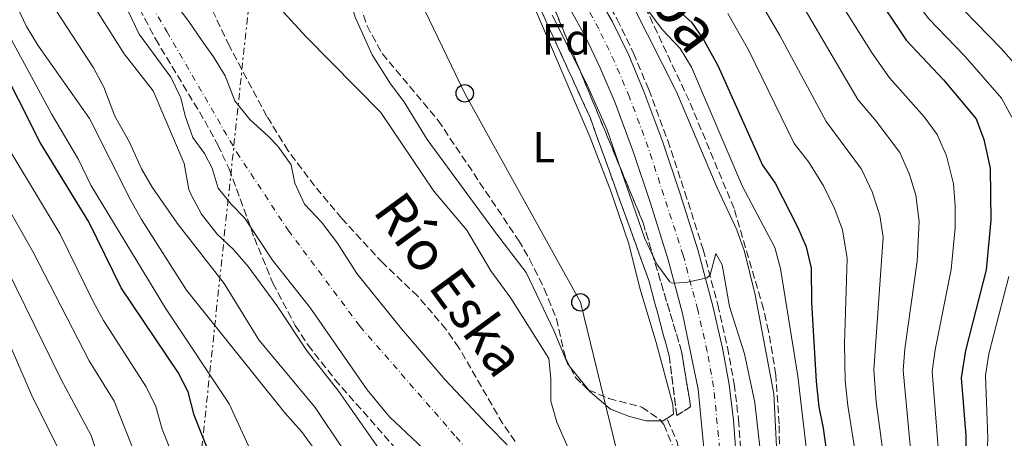
# Model space of a CAD drawing. Units: metres. Extents: x 665328 to 668794, y 4735040 to 4737436.
# Drawn here: x 666404 to 666629, y 4736885 to 4736980 of the extents above; entities that cross this region are included whole.
import ezdxf
from ezdxf.enums import TextEntityAlignment as Align

# ---------------------------------------------------------------- set-up
doc = ezdxf.new("R2010")
doc.units = ezdxf.units.M
doc.header["$MEASUREMENT"] = 0
for name, pattern in [('DGN Style 3', [2.435890702152634, 1.739921930109024, -0.6959687720436097]), ('DGN Style 4', [2.7856150101045474, 1.391937544087219, -0.6959687720436097, 0.001739921930109024, -0.6959687720436097]), ('DGN Style 7', [3.4798438602180486, 1.565929737098122, -0.6959687720436097, 0.5219765790327072, -0.6959687720436097])]:
    doc.linetypes.add(name, pattern=pattern)
for name, color, linetype, lineweight in [('Barranco lineal', 142, 'DGN Style 3', 13), ('Carretera', 9, 'Continuous', 0), ('Cauce permanente', 151, 'Continuous', 13), ('Cauce permanente (área)', 142, 'Continuous', 13), ('Curva de nivel directora', 30, 'Continuous', 30), ('Curva de nivel intermedia', 30, 'Continuous', 0), ('Eje cauce permanente (área)', 70, 'DGN Style 4', 0), ('Eje de carretera', 7, 'DGN Style 4', 0), ('Etiqueta de uso rústico', 92, 'Continuous', 0), ('Etiqueta de zona arbolada', 92, 'Continuous', 0), ('Línea de cambio de uso (parcela vista)', 92, 'Continuous', 0), ('Línea eléctrica', 6, 'DGN Style 7', 0), ('Línea telefónica', 7, 'Continuous', 0), ('Poste telefónico', 7, 'Continuous', 0), ('Senda', 7, 'DGN Style 3', 0), ('Texto de Carretera Interés Comunidad Foral', 1, 'Continuous', 0), ('Texto de Cauce (área) pequeño', 142, 'Continuous', 0), ('Zona arbolada', 92, 'DGN Style 3', 0)]:
    doc.layers.add(name, color=color, linetype=linetype, lineweight=lineweight)
doc.styles.add('Style-Arial', font='arial.ttf')

# ---------------------------------------------------------------- blocks, each defined once
blk = doc.blocks.new('5PTT')
at = {"layer": 'Poste telefónico', "color": 7, "linetype": 'Continuous', "lineweight": 30}
blk.add_circle((2.382683753967285e-05, 4.306399822235108e-05), 0.1995000005932858, dxfattribs=at)

msp = doc.modelspace()

# ---------------------------------------------------------------- linework, layer by layer
at = {"layer": 'Barranco lineal', "color": 142, "linetype": 'DGN Style 3', "lineweight": 13}
msp.add_polyline3d([(666441.3600000005, 4737128.59, 668.9199999999983), (666442.4000000004, 4737125.640000001, 668.779999999999), (666445.4199999999, 4737118.180000001, 668.4199999999983), (666448.5599999997, 4737111.390000001, 668.029999999999), (666452.4500000002, 4737104.279999999, 667.6300000000047), (666466.6399999997, 4737083.980000001, 666.6999999999971), (666502.1900000004, 4737037.220000001, 664.4400000000023), (666522.6600000003, 4737009.460000001, 662.9100000000036), (666532.8899999997, 4736993.51, 662.1399999999994), (666540.4900000002, 4736980.380000001, 661.6100000000006), (666544.1900000004, 4736972.66, 661.3999999999943), (666547.6900000004, 4736964.350000001, 661.070000000007), (666552.04, 4736952.66, 660.6300000000047), (666555.9699999997, 4736940.859999999, 660.3000000000029), (666560.1200000001, 4736927.720000001, 660), (666563.4900000002, 4736915.09, 659.6100000000006), (666565.7000000002, 4736905.369999999, 659.5200000000041), (666567.2300000006, 4736896.99, 659.5200000000041), (666568.2199999997, 4736888.810000001, 659.5200000000041), (666568.9100000003, 4736879.449999999, 659.5599999999977)], dxfattribs=at)
at = {"layer": 'Carretera', "color": 9, "linetype": 'Continuous', "lineweight": 0}
for points in [[(666427.2600000016, 4737170.760000001, 670.5500000000029), (666437.6799999998, 4737135.449999999, 669.4400000000023), (666441.3000000007, 4737125.21, 668.9400000000023), (666444.3400000007, 4737117.7, 668.5800000000017), (666447.499999999, 4737110.849999999, 668.1900000000023), (666451.4400000018, 4737103.649999999, 667.779999999999), (666465.6799999999, 4737083.28, 666.8399999999965), (666501.2399999994, 4737036.5, 664.5800000000017), (666521.6900000013, 4737008.779999999, 663.0599999999977), (666531.8799999993, 4736992.890000001, 662.2899999999936), (666539.4400000009, 4736979.82, 661.7599999999948), (666543.1099999989, 4736972.17, 661.5599999999977), (666546.589999999, 4736963.91, 661.2299999999959), (666550.9299999997, 4736952.260000001, 660.7899999999936), (666554.8500000024, 4736940.49, 660.4600000000064), (666558.980000001, 4736927.390000001, 660.1699999999983), (666562.3400000003, 4736914.800000002, 659.779999999999), (666564.5399999998, 4736905.130000002, 659.6900000000023), (666566.0599999997, 4736896.810000001, 659.6900000000023), (666567.0399999986, 4736888.699999999, 659.6900000000023), (666567.7299999995, 4736879.4, 659.7299999999959)], [(666560.6200000015, 4736879.069999999, 659.7299999999959), (666559.0199999989, 4736895.739999999, 659.6900000000023), (666555.4299999991, 4736913.09, 659.779999999999), (666552.1499999979, 4736925.4, 660.1699999999983), (666548.0799999976, 4736938.3, 660.4600000000064), (666544.2199999997, 4736949.890000002, 660.7899999999936), (666539.9799999995, 4736961.290000001, 661.2299999999959), (666536.6200000001, 4736969.25, 661.5599999999977), (666533.1200000021, 4736976.550000001, 661.7599999999948), (666530.0199999996, 4736982.149999999, 662.0899999999965), (666521.0399999986, 4736996.710000002, 662.6000000000058), (666510.3299999977, 4737012.49, 663.4900000000052), (666459.9299999988, 4737079.08, 666.8399999999965), (666445.38, 4737099.91, 667.779999999999), (666441.1399999999, 4737107.65, 668.1900000000023), (666437.8099999995, 4737114.87, 668.5800000000017), (666434.649999999, 4737122.689999999, 668.9400000000023), (666430.9200000028, 4737133.23, 669.4400000000023), (666420.3500000006, 4737169.050000001, 670.5500000000029)]]:
    msp.add_polyline3d(points, dxfattribs=at)
at = {"layer": 'Cauce permanente', "color": 151, "linetype": 'Continuous', "lineweight": 13}
for points in [[(666498.7999999998, 4736879.67, 652.4799999999959), (666488.3799999999, 4736889.449999999, 652.6699999999983), (666483.2699999996, 4736895.59, 652.7400000000052), (666470.3499999996, 4736914.32, 653.1600000000036), (666461.6399999997, 4736925.289999999, 653.1600000000036), (666455.2199999997, 4736935, 653.1600000000036), (666452.2100000001, 4736938.08, 653.1600000000036), (666449.2100000001, 4736941.789999999, 653.1900000000023), (666447.8399999999, 4736946.32, 653.2299999999959), (666446.1399999997, 4736949.689999999, 653.2700000000041), (666443.4100000003, 4736953.359999999, 653.3399999999965), (666441.6900000004, 4736958.300000001, 653.3800000000047), (666440.6900000004, 4736962.4, 653.3800000000047), (666438.4000000004, 4736967.180000001, 653.4199999999983), (666431.1500000004, 4736977, 653.4199999999983), (666428.6100000005, 4736982.26, 653.4199999999983), (666424.1500000004, 4736992.980000001, 653.4199999999983), (666419.1299999999, 4737002.970000001, 653.4600000000064), (666413.2599999999, 4737017.210000001, 653.4900000000052), (666407.9199999999, 4737037.949999999, 653.6100000000006), (666403.0599999997, 4737049.359999999, 653.679999999993)], [(666439.2699999996, 4736984.27, 653.3099999999977), (666442.5199999996, 4736979.869999999, 653.3099999999977), (666445.5300000003, 4736975.529999999, 653.3099999999977), (666448.1600000003, 4736971.810000001, 653.2299999999959), (666450.8099999997, 4736967.49, 653.2299999999959), (666453.0700000003, 4736961.699999999, 653.2299999999959), (666456.4400000004, 4736957.49, 653.2299999999959), (666460.7699999996, 4736953.609999999, 653.1199999999953), (666462.8799999999, 4736951.4, 653.1199999999953), (666465.9100000003, 4736947.08, 653.1199999999953), (666466.75, 4736942.930000001, 653.1199999999953), (666468.9900000002, 4736938.100000001, 653.0800000000017), (666472.8399999999, 4736933.970000001, 653.0399999999936), (666476.4800000006, 4736929.180000001, 653.0399999999936), (666480.9299999997, 4736922.220000001, 653), (666491.1299999999, 4736909.560000001, 652.820000000007), (666501.1299999999, 4736897.939999999, 652.6300000000047), (666510.9800000006, 4736887.439999999, 652.3300000000017), (666515.3399999999, 4736883.060000001, 652.2899999999936)]]:
    msp.add_polyline3d(points, dxfattribs=at)
at = {"layer": 'Cauce permanente (área)', "color": 142, "linetype": 'Continuous', "lineweight": 13}
for points in [[(666498.7999999998, 4736879.67, 652.4799999999959), (666488.3799999999, 4736889.449999999, 652.6699999999983), (666483.2699999996, 4736895.59, 652.7400000000052), (666470.3499999996, 4736914.32, 653.1600000000036), (666461.6399999997, 4736925.289999999, 653.1600000000036), (666455.2199999997, 4736935, 653.1600000000036), (666452.2100000001, 4736938.08, 653.1600000000036), (666449.2100000001, 4736941.789999999, 653.1900000000023), (666447.8399999999, 4736946.32, 653.2299999999959), (666446.1399999997, 4736949.689999999, 653.2700000000041), (666443.4100000003, 4736953.359999999, 653.3399999999965), (666441.6900000004, 4736958.300000001, 653.3800000000047), (666440.6900000004, 4736962.4, 653.3800000000047), (666438.4000000004, 4736967.180000001, 653.4199999999983), (666431.1500000004, 4736977, 653.4199999999983), (666428.6100000005, 4736982.26, 653.4199999999983), (666424.1500000004, 4736992.980000001, 653.4199999999983), (666419.1299999999, 4737002.970000001, 653.4600000000064), (666413.2599999999, 4737017.210000001, 653.4900000000052), (666407.9199999999, 4737037.949999999, 653.6100000000006), (666403.0599999997, 4737049.359999999, 653.679999999993)], [(666439.2699999996, 4736984.27, 653.3099999999977), (666442.5199999996, 4736979.869999999, 653.3099999999977), (666445.5300000003, 4736975.529999999, 653.3099999999977), (666448.1600000003, 4736971.810000001, 653.2299999999959), (666450.8099999997, 4736967.49, 653.2299999999959), (666453.0700000003, 4736961.699999999, 653.2299999999959), (666456.4400000004, 4736957.49, 653.2299999999959), (666460.7699999996, 4736953.609999999, 653.1199999999953), (666462.8799999999, 4736951.4, 653.1199999999953), (666465.9100000003, 4736947.08, 653.1199999999953), (666466.75, 4736942.930000001, 653.1199999999953), (666468.9900000002, 4736938.100000001, 653.0800000000017), (666472.8399999999, 4736933.970000001, 653.0399999999936), (666476.4800000006, 4736929.180000001, 653.0399999999936), (666480.9299999997, 4736922.220000001, 653), (666491.1299999999, 4736909.560000001, 652.820000000007), (666501.1299999999, 4736897.939999999, 652.6300000000047), (666510.9800000006, 4736887.439999999, 652.3300000000017), (666515.3399999999, 4736883.060000001, 652.2899999999936)]]:
    msp.add_polyline3d(points, dxfattribs=at)
at = {"layer": 'Curva de nivel directora', "color": 30, "linetype": 'Continuous', "lineweight": 30, "flags": 128}
for points, elevation in [([(666447.5299999998, 4736880.230000001), (666443.739999999, 4736889.83), (666442.3899999988, 4736895.15), (666440.0799999998, 4736899.590000002), (666427.0299999987, 4736918.99), (666419.6700000005, 4736934.050000002), (666408.5100000004, 4736952.220000001), (666398.4400000008, 4736972.060000001), (666390.0399999986, 4736992.4), (666382.2200000001, 4737008.59), (666372.4000000008, 4737033.939999999), (666364.5800000001, 4737047.42), (666360.199999999, 4737056.78), (666352.4099999995, 4737078.470000001), (666343.6299999997, 4737099.400000001), (666337.6199999992, 4737114.79), (666326.3099999992, 4737141.61), (666322.5499999997, 4737152.170000002), (666314.6399999993, 4737179.630000001)], 675.0000000000001), ([(666550.1, 4736986.390000001), (666557.4699999995, 4736979.7), (666560.3199999993, 4736975.59), (666563.4799999997, 4736969.810000002), (666573.7199999992, 4736947.010000001), (666576.6399999983, 4736942.940000001), (666581.7100000001, 4736932.92), (666583.7100000004, 4736928.310000001), (666584.8700000005, 4736923.440000001), (666584.9399999997, 4736915.62), (666586.0100000005, 4736897.500000002), (666586.5899999995, 4736891.730000001), (666587.5500000005, 4736886.820000002), (666589.7000000007, 4736871.480000002)], 675.0000000000001), ([(666599.0399999993, 4736986.980000001), (666606.5699999996, 4736975.65), (666615.0900000001, 4736966.570000002), (666622.5800000002, 4736957.600000001), (666624.3499999982, 4736952.920000001), (666625.7699999998, 4736946.32), (666625.9599999998, 4736934.4), (666624.8499999989, 4736923.050000002), (666620.0999999992, 4736904.600000001), (666619.1600000004, 4736898.36), (666620.24, 4736885.15), (666620.3000000003, 4736873.890000002)], 700.0000000000001)]:
    msp.add_lwpolyline(points, dxfattribs=dict(at, elevation=elevation))
at = {"layer": 'Curva de nivel intermedia', "color": 30, "linetype": 'Continuous', "lineweight": 0, "flags": 128}
for points, elevation in [([(666442.1000000006, 4736872.45), (666436.4500000001, 4736886.63), (666435.0000000016, 4736891.810000001), (666432.780000002, 4736896.289999999), (666423.0400000011, 4736911.489999999), (666420.6100000016, 4736915.850000001), (666413.060000001, 4736931.220000001), (666402.0199999993, 4736949.619999999), (666391.6799999992, 4736969.189999999), (666382.3200000006, 4736988.9), (666373.7400000021, 4737005.11), (666363.0600000002, 4737029.179999999), (666355.4200000003, 4737042.909999999), (666350.7400000021, 4737053.37), (666344.4100000019, 4737069.81), (666329.7699999993, 4737105.859999998), (666315.8200000017, 4737138.749999999), (666312.3100000003, 4737149.17), (666300.170000001, 4737192.869999999)], 680), ([(666421.880000001, 4736880.219999999), (666420.2200000003, 4736885.140000002), (666413.2900000013, 4736898.009999999), (666400.9700000009, 4736923.170000001), (666389.0300000006, 4736944.409999999), (666381.600000001, 4736958.459999999), (666373.370000001, 4736970.76), (666361.14, 4736991.470000001), (666348.0900000011, 4737012.34), (666344.3899999995, 4737019.649999999), (666339.2100000007, 4737028.81), (666327.3600000021, 4737056.81), (666320.4199999995, 4737072.009999999), (666316.8900000001, 4737082.15), (666312.8400000001, 4737091.970000002), (666302.280000001, 4737115.17), (666295.7200000007, 4737130.779999998), (666291.2400000015, 4737145.42), (666289.260000001, 4737155.23), (666283.2199999995, 4737177.710000001)], 690.0000000000001), ([(666275.0800000011, 4737168.32), (666279.4100000006, 4737151.900000001), (666281.1100000016, 4737142.039999999), (666285.6700000013, 4737126.8), (666292.3300000001, 4737110.970000001), (666303.3600000006, 4737087.470000001), (666307.3300000003, 4737077.930000001), (666310.4100000004, 4737068.42), (666312.7100000003, 4737062.890000001), (666322.3600000018, 4737043.119999999), (666326.2100000009, 4737034.13), (666329.91, 4737024.04), (666332.1600000008, 4737019.58), (666338.7900000005, 4737008.239999999), (666353.3900000006, 4736987.26), (666365.900000001, 4736968.17), (666375.2300000006, 4736955.42), (666392.6600000006, 4736923.600000001), (666401.3300000008, 4736906.429999999), (666406.8499999995, 4736893.789999999), (666412.8300000008, 4736881.8)], 695), ([(666508.6399999997, 4737167.859999998), (666520.01, 4737147.449999998), (666522.12, 4737142.92), (666522.5500000014, 4737141.65), (666525.1900000012, 4737125.26), (666526.4500000018, 4737114.459999999), (666527.9400000004, 4737106.48), (666529.1000000006, 4737098.02), (666530.4700000007, 4737093.179999999), (666548.9600000001, 4737067.82), (666556.0099999999, 4737056.51), (666559.2799999999, 4737051.880000001), (666566.5800000001, 4737042.390000001), (666579.3800000009, 4737024.730000001), (666592.1700000007, 4737009.010000001), (666597.5599999997, 4737001.359999999), (666602.7400000007, 4736992.800000001), (666611.7000000017, 4736980.579999999), (666619.9800000007, 4736971.949999999), (666628.3300000014, 4736962.36), (666630.7600000009, 4736958.02)], 705), ([(666423.0999999993, 4736964.899999999), (666420.7400000012, 4736969.3), (666412.1, 4736982.49), (666406.0400000003, 4736993.390000001), (666394.4800000022, 4737020.05), (666388.8800000009, 4737036.099999999), (666385.28, 4737049.500000001), (666383.4500000017, 4737054.99), (666375.1100000022, 4737076.779999998), (666372.8200000012, 4737084.09), (666367.1300000005, 4737097.73), (666365.7800000003, 4737102.550000001), (666362.9999999999, 4737118.149999999), (666358.4000000019, 4737135.269999999), (666351.6200000005, 4737152.06), (666346.0200000012, 4737167.16)], 660.0000000000001), ([(666456.5300000008, 4736882.000000001), (666451.7300000018, 4736892.430000001), (666437.2200000011, 4736914.310000001), (666420.1199999999, 4736942.440000001), (666417.2800000011, 4736948.300000001), (666411.1499999999, 4736958.770000001), (666397.3400000011, 4736984.180000001), (666389.9600000004, 4736999.23), (666385.6399999999, 4737009.46), (666375.49, 4737038.73), (666369.2000000001, 4737048.91), (666364.9700000011, 4737058.640000001), (666360.9400000012, 4737070.289999999), (666358.0800000001, 4737081.449999998), (666337.730000001, 4737132.71), (666327.370000001, 4737161.92)], 670.0000000000001), ([(666474.6800000005, 4736877.309999999), (666468.3100000003, 4736886.070000002), (666464.5000000015, 4736890.34), (666441.9700000009, 4736918.439999999), (666431.7200000003, 4736934.579999999), (666429.2500000005, 4736938.92), (666419.8400000003, 4736957.670000001), (666408.0099999995, 4736974.470000001), (666405.4200000013, 4736978.75), (666399.7000000014, 4736990.900000001), (666390.4200000009, 4737011.960000001), (666381.9100000015, 4737035.499999999), (666377.5799999998, 4737050.429999998), (666373.7000000017, 4737059.65), (666366.300000001, 4737079.32), (666360.140000001, 4737093.519999998), (666354.4900000005, 4737112.05), (666346.77, 4737131.369999998), (666335.9200000005, 4737160.16)], 665), ([(666434.8000000004, 4736869.32), (666425.4700000008, 4736893.020000001), (666419.7300000008, 4736902.24), (666406.9400000012, 4736927.149999999), (666395.5300000005, 4736947.009999999), (666387.6300000015, 4736962.119999998), (666380.8299999997, 4736973.350000001), (666377.3099999994, 4736980.470000001), (666365.2599999994, 4737001.63), (666357.4000000006, 4737016.429999999), (666353.7300000006, 4737024.410000001), (666348.3600000016, 4737033.859999998), (666330.0900000011, 4737076.529999998), (666322.3100000005, 4737096.470000001), (666305.7700000001, 4737134.76), (666302.0700000009, 4737146.179999999), (666299.1000000003, 4737158.56)], 685.0000000000002), ([(666634.0800000002, 4736967.119999998), (666628.2900000011, 4736973.679999999), (666616.8400000003, 4736985.51), (666612.5199999998, 4736991.180000001), (666607.9500000009, 4736996.410000001), (666600.0400000006, 4737008.060000001), (666584.8600000016, 4737028.26), (666563.0400000017, 4737058.939999999), (666555.8500000011, 4737071.430000001), (666540.0799999996, 4737094.779999998), (666539.4400000004, 4737096.010000001), (666538.1700000009, 4737100.859999998), (666535.4200000016, 4737118.659999999), (666535.0599999995, 4737125.42), (666532.7500000005, 4737145.42), (666532.2000000007, 4737147.869999999), (666529.8400000003, 4737152.350000001), (666525.8000000013, 4737157.8)], 710.0000000000001), ([(666441.4600000012, 4736947.369999998), (666434.3400000001, 4736963.989999999), (666427.7599999995, 4736972.480000001), (666421.8099999997, 4736981.849999999), (666415.740000001, 4736990.439999999), (666412.9100000013, 4736995.91), (666408.5500000005, 4737007.15), (666405.79, 4737017.679999999), (666403.9300000004, 4737022.949999999), (666402.5500000013, 4737028.230000001), (666400.5199999994, 4737043.189999999), (666399.3400000016, 4737049.680000001), (666397.9400000002, 4737054.480000001), (666396.0400000003, 4737059.21), (666388.6500000006, 4737074.269999999), (666387.7800000012, 4737079.189999999), (666387.3499999997, 4737084.510000001), (666387.4800000016, 4737096.24), (666386.4800000002, 4737108.3), (666386.0199999998, 4737118.319999999), (666386.2900000003, 4737123.57), (666389.7100000001, 4737138.949999998), (666389.4500000009, 4737150.49), (666389.0900000011, 4737156.019999999)], 655), ([(666571.1900000012, 4736987.789999999), (666577.7000000001, 4736976.679999999), (666588.2300000022, 4736957.009999999), (666596.3700000005, 4736946.13), (666598.7700000011, 4736940.92), (666600.5300000003, 4736935.509999999), (666601.3100000003, 4736930.539999997), (666599.1900000012, 4736900.220000001), (666599.7200000011, 4736892.859999999), (666601.6900000002, 4736878.199999998)], 685.0000000000001), ([(666579.3400000007, 4736989.679999998), (666595.480000001, 4736962.009999999), (666599.7099999998, 4736957.119999998), (666605.1100000001, 4736949.949999998), (666607.2900000016, 4736944.92), (666608.74, 4736940.140000001), (666609.5600000003, 4736934.13), (666609.0599999997, 4736925.039999999), (666606.2700000001, 4736905.019999999), (666605.860000001, 4736900.019999999), (666607.8500000003, 4736878.849999999)], 690), ([(666460.8700000015, 4736985.680000001), (666469.3699999999, 4736976.399999999), (666486.4199999997, 4736959.060000001), (666498.5099999999, 4736941.09), (666506.0700000013, 4736932.140000001), (666511.5499999998, 4736922.859999999), (666516.1699999999, 4736916.579999999), (666524.8600000005, 4736902.819999999), (666525.3400000009, 4736898.140000001), (666525.3400000009, 4736893.020000001), (666526.6900000009, 4736888.21), (666529.0800000003, 4736882.649999999)], 655), ([(666544.1600000011, 4736983.410000001), (666554.0400000006, 4736963.8), (666563.3400000012, 4736941.850000001), (666567.8699999996, 4736932.23), (666569.5999999997, 4736927.259999999), (666572.0100000014, 4736917.34), (666576.2899999997, 4736894.689999999), (666577.7800000005, 4736866.06)], 665), ([(666545.7700000005, 4736984.929999999), (666550.7900000006, 4736978.09), (666554.9000000012, 4736973.720000002), (666557.4699999995, 4736969.430000001), (666569.1300000005, 4736942.149999999), (666576.4999999999, 4736928.199999999), (666577.8499999997, 4736923.380000001), (666581.7900000004, 4736898.730000001), (666583.7500000007, 4736881.789999999)], 670.0000000000001), ([(666591.9300000013, 4736983.55), (666598.7700000011, 4736972.659999999), (666602.7400000007, 4736967.009999999), (666610.6399999999, 4736958.06), (666613.6600000019, 4736954.05), (666615.7500000017, 4736949.15), (666617.360000001, 4736942.720000001), (666617.8000000014, 4736937.719999999), (666617.7700000001, 4736932.719999999), (666616.8499999992, 4736923.13), (666613.1900000002, 4736904.810000001), (666612.5100000007, 4736899.830000001), (666614.110000001, 4736879.499999999)], 695), ([(666525.6100000015, 4736981.359999999), (666533.4800000014, 4736965.710000001), (666538.1300000006, 4736955.27), (666546.6900000013, 4736930.380000001), (666549.53, 4736924.369999998), (666552.5200000008, 4736920.300000001), (666553.0599999994, 4736920.029999998), (666556.1600000019, 4736920.2), (666561.0900000003, 4736921.239999999), (666561.7699999999, 4736921.939999999), (666563.0199999993, 4736926.81), (666564.5000000013, 4736924.189999999), (666566.1399999997, 4736914.689999998), (666569.6199999999, 4736903.850000001), (666571.9900000015, 4736892.740000002), (666573.8300000009, 4736875.779999998)], 660.0000000000001), ([(666565.780000002, 4736981.71), (666570.5899999999, 4736973.240000002), (666580.9700000001, 4736952.009999999), (666584.3300000018, 4736947.67), (666587.6300000009, 4736942.300000002), (666590.2400000016, 4736936.92), (666592.0200000008, 4736932.25), (666593.0900000016, 4736925.630000002), (666592.4500000001, 4736906.140000001), (666592.6399999999, 4736897.67), (666593.190000002, 4736892.060000001), (666595.480000001, 4736877.550000001)], 680), ([(666484.0300000003, 4736872.680000001), (666471.4100000004, 4736891.599999999), (666458.5300000014, 4736907.050000001), (666450.5700000018, 4736919.970000001), (666439.8699999999, 4736933.779999998), (666434.1299999999, 4736941.99), (666431.7100000014, 4736946.180000001), (666428.9700000011, 4736952.279999999), (666425.5600000002, 4736958.249999999), (666423.0999999993, 4736964.899999999)], 660.0000000000001), ([(666490.1500000001, 4736876.17), (666476.8399999997, 4736895.26), (666469.5700000009, 4736904.439999999), (666462.6100000006, 4736914.88), (666456.0800000017, 4736923.81), (666452.7100000009, 4736927.71), (666449.0000000005, 4736931.230000001), (666445.440000002, 4736935.84), (666443.0400000016, 4736940.23), (666442.5499999998, 4736941.49), (666441.4600000012, 4736947.369999998)], 655), ([(666630.0200000012, 4736921.519999999), (666625.4800000016, 4736903.82), (666624.6700000003, 4736898.880000001), (666625.1999999998, 4736884.600000001), (666624.5300000015, 4736867.56)], 705)]:
    msp.add_lwpolyline(points, dxfattribs=dict(at, elevation=elevation))
at = {"layer": 'Eje cauce permanente (área)', "color": 70, "linetype": 'DGN Style 4', "lineweight": 0}
msp.add_polyline3d([(666394.8200000003, 4737169.810000001, 654.8099999999977), (666402.6200000001, 4737141.09, 654.6100000000006), (666403.0999999996, 4737116.710000001, 654.4499999999971), (666404.6399999997, 4737093.539999999, 654.179999999993), (666405.7000000002, 4737073.67, 653.9100000000036), (666407.0099999999, 4737060.630000001, 653.779999999999), (666411.3499999996, 4737043.01, 653.5800000000017), (666416.1100000005, 4737024.970000001, 653.4900000000052), (666423.3200000003, 4737007.600000001, 653.4700000000012), (666428.1699999999, 4736993.41, 653.3999999999943), (666437.5, 4736977.600000001, 653.3600000000006), (666453.5, 4736949.9, 653.1900000000023), (666465.25, 4736932.130000001, 653.1199999999953), (666481.6600000003, 4736910.15, 652.9499999999971), (666503.6399999997, 4736884.84, 652.4400000000023), (666514.9199999999, 4736872.350000001, 652.2400000000052)], dxfattribs=at)
at = {"layer": 'Eje de carretera', "color": 7, "linetype": 'DGN Style 4', "lineweight": 0}
msp.add_polyline3d([(666564.1799999995, 4736879.24, 659.729999999996), (666562.5399999988, 4736896.279999999, 659.6900000000024), (666561.0599999991, 4736904.42, 659.7100000000065), (666558.890000001, 4736913.95, 659.7799999999991), (666555.5699999996, 4736926.4, 660.1699999999983), (666547.5799999987, 4736951.080000001, 660.7899999999937), (666543.2899999993, 4736962.600000001, 661.229999999996), (666539.8699999995, 4736970.710000001, 661.5599999999978), (666536.2799999999, 4736978.189999999, 661.7599999999949), (666533.1000000016, 4736983.930000001, 662.0399999999937), (666524.0399999978, 4736998.630000004, 662.6300000000048), (666518.7499999994, 4737006.779999999, 663.050000000003), (666513.2100000007, 4737014.58, 663.4900000000054), (666462.8099999973, 4737081.180000001, 666.8399999999965), (666448.4100000004, 4737101.779999999, 667.7799999999991), (666444.3200000002, 4737109.250000002, 668.1900000000023), (666441.0799999969, 4737116.290000002, 668.5800000000019), (666437.980000001, 4737123.95, 668.9400000000023), (666434.2999999997, 4737134.340000002, 669.4400000000024), (666423.8099999978, 4737169.91, 670.5500000000029)], dxfattribs=at)
at = {"layer": 'Línea de cambio de uso (parcela vista)', "color": 92, "linetype": 'Continuous', "lineweight": 0, "extrusion": (-0.07190015072408962, 0.08925471383792867, 0.9934102699205212), "elevation": 375518.7141834496, "flags": 128}
msp.add_lwpolyline([(-3490671.991507359, -3249098.690383879), (-3490671.991507359, -3249105.468001423)], dxfattribs=at)
at = {"layer": 'Línea de cambio de uso (parcela vista)', "color": 92, "linetype": 'Continuous', "lineweight": 0}
for points in [[(666461.2931000004, 4737065.4024, 661.3065999999963), (666471.1699999999, 4737052.130000001, 660.5800000000017), (666475.4299999997, 4737045.630000001, 660.1699999999983), (666482.6299999999, 4737036.380000001, 659.4900000000052), (666488.8600000005, 4737027.02, 659.3500000000058), (666498, 4737014.76, 659.0099999999948), (666513.8499999996, 4736995.460000001, 658.6999999999971), (666520.3899999997, 4736985.84, 658.6199999999953), (666534.2599999999, 4736953.380000001, 657.8000000000029), (666539.0300000003, 4736941.050000001, 657.6600000000036), (666543.1399999997, 4736929.060000001, 657.5899999999965), (666545.6500000004, 4736918.890000001, 657.5200000000041), (666549.3700000001, 4736906.42, 657.3500000000058), (666553.1799999997, 4736892.27, 657.320000000007), (666553.3700000001, 4736890.07, 657.320000000007), (666550.9800000006, 4736888.560000001, 657.3500000000058), (666550.4563999996, 4736888.560000001, 657.3500000000058)], [(666529.7346000001, 4736900.809800001, 655.8984999999957), (666529.0899999999, 4736901.609999999, 655.779999999999), (666525.9600000001, 4736909.180000001, 655.679999999993), (666519.6900000004, 4736922.460000001, 655.679999999993), (666512.8600000005, 4736931.289999999, 655.4900000000052), (666497.04, 4736952.880000001, 655.5599999999977), (666491.6799999997, 4736961.619999999, 655.6100000000006), (666488.6399999997, 4736965.630000001, 655.6100000000006), (666484.4699999997, 4736972.25, 655.5899999999965), (666480.5899999999, 4736980.9, 655.6600000000036), (666479.3899999997, 4736984.789999999, 655.8000000000029), (666478.7800000003, 4736988.789999999, 656.0200000000041), (666479.25, 4736993.279999999, 656.529999999999), (666479.3128000004, 4736993.4484, 656.5495999999986)], [(666550.4563999996, 4736888.560000001, 657.3500000000058), (666547.0999999996, 4736888.560000001, 657.3500000000058), (666543.29, 4736889.52, 657.320000000007), (666538.9500000002, 4736891.199999999, 657.2299999999959), (666534.3099999997, 4736895.130000001, 656.7400000000052), (666533.9583999999, 4736895.566500001, 656.6753000000026)]]:
    msp.add_polyline3d(points, dxfattribs=at)
at = {"layer": 'Línea eléctrica', "color": 6, "linetype": 'DGN Style 7', "lineweight": 0}
msp.add_polyline3d([(665704.8400000001, 4735047.5, 686.4600000000064), (665707.1099999987, 4735051.230000001, 686.8399999999965), (665769.4800000014, 4735174.270000001, 678.2899999999936), (665810.3000000003, 4735254.570000002, 662.029999999999), (665813.2100000004, 4735303.210000001, 659.7200000000012), (665818.100000001, 4735401.82, 659.0599999999977), (665822.7500000002, 4735498.369999999, 660.4600000000064), (665826.8899999999, 4735573.999999999, 660.6900000000023), (665879.1200000015, 4735651.83, 658.4199999999983), (665955.6999999988, 4735753.710000002, 665), (666023.5700000002, 4735862.909999999, 672.8600000000006), (666083.3000000007, 4735955.07, 677.9100000000036), (666135.6000000017, 4736042.119999999, 685), (666195.2299999997, 4736135.859999998, 690), (666245.1599999992, 4736216.37, 695), (666312.7100000009, 4736322.179999999, 710), (666397.8199999998, 4736432.480000001, 731.5599999999977), (666461.1600000004, 4737030.21, 658.4400000000023), (666455.8447121462, 4737069.62495805, 664.1327000000019), (666446.0900000008, 4737141.960000001, 674.5800000000017), (666447.4299999997, 4737220.59, 685.9400000000023), (666443.4110350872, 4737273.060551754, 686.6383999999962), (666437.1973503428, 4737354.184789944, 687.7180999999982), (666435.2300000001, 4737379.869999999, 688.0599999999977)], dxfattribs=at)
at = {"layer": 'Línea telefónica', "color": 7, "linetype": 'Continuous', "lineweight": 0}
msp.add_polyline3d([(666429.2100000007, 4737379.730000001, 686.2700000000041), (666437.1973503428, 4737354.184789944, 688.5865999999951), (666438.1400000004, 4737351.17, 688.8600000000006), (666443.440000002, 4737273.840000001, 688.3600000000006), (666443.4110350872, 4737273.060551754, 688.2632000000012), (666439.7699999998, 4737175.079999999, 676.0899999999965), (666437.0599999984, 4737105.619999999, 666.8300000000017), (666445.7899999992, 4737093.079999999, 666.3999999999943), (666455.8447121462, 4737069.62495805, 662.6852999999974), (666462.6800000003, 4737053.680000001, 660.1600000000036), (666484.1400000004, 4737008.09, 658.1000000000058), (666505.6200000005, 4736963.45, 656.6100000000006), (666532.0699999993, 4736915.640000002, 656.3699999999953), (666553.29, 4736828.78, 660.0599999999977), (666541.239999998, 4736778.189999999, 660.4499999999971), (666521.8999999993, 4736736.420000001, 661.0099999999948), (666500.8700000006, 4736692.890000001, 663.0099999999948), (666481.6700000026, 4736652.319999999, 665.6000000000058), (666466.2399999987, 4736618.020000001, 665.6100000000006), (666474.1900000015, 4736576.08, 665.6900000000023), (666479.0700000009, 4736544.65, 665.8099999999977), (666486.8799999984, 4736500.710000002, 660.6199999999953), (666519.1600000011, 4736462.439999999, 660.179999999993), (666536.3700000021, 4736442.04, 657.279999999999)], dxfattribs=at)
at = {"layer": 'Senda', "color": 7, "linetype": 'DGN Style 3', "lineweight": 0}
msp.add_polyline3d([(666552.02, 4736888.78, 661.6699999999984), (666554.1599999992, 4736883.720000002, 661.6699999999984), (666555.5199999983, 4736877.080000001, 661.6699999999984), (666560.44, 4736860.210000002, 660.2100000000064)], dxfattribs=at)
at = {"layer": 'Zona arbolada', "color": 92, "linetype": 'DGN Style 3', "lineweight": 0, "extrusion": (0.02435104020556737, -0.04738361067302831, 0.9985799018007993), "elevation": -207559.6001090247, "flags": 128}
msp.add_lwpolyline([(2757995.978641827, 3902930.796414079), (2757995.958656176, 3902928.138485498), (2757997.332876936, 3902924.199841407), (2757997.338748287, 3902924.192888128)], dxfattribs=at)
at = {"layer": 'Zona arbolada', "color": 92, "linetype": 'DGN Style 3', "lineweight": 0}
for points in [[(666577.6900000004, 4736875.970000001, 673.8800000000047), (666577.4900000002, 4736887.84, 673.9799999999959), (666576.7699999996, 4736899.07, 673.9799999999959), (666575.1100000005, 4736909.060000001, 674.1699999999983), (666573.9500000002, 4736914.100000001, 674.2700000000041), (666567.2000000002, 4736937.119999999, 674.3699999999953), (666556.9199999999, 4736961.779999999, 674.6499999999943), (666547.4400000004, 4736981.99, 674.75), (666543.5300000003, 4736989.439999999, 675.070000000007), (666535.2599999999, 4737003.800000001, 675.1100000000006), (666527.9900000002, 4737014.779999999, 675.3000000000029), (666513.2199999997, 4737034.939999999, 676), (666492.9299999997, 4737061.01, 676.429999999993), (666472.7999999998, 4737089.630000001, 677.529999999999), (666459.7400000002, 4737108.92, 677.7400000000052), (666449.2100000001, 4737127.65, 677.929999999993), (666443.04, 4737142.15, 678.0099999999948), (666440.6500000004, 4737150.619999999, 678.0800000000017), (666438.4500000002, 4737160.369999999, 678.4100000000036)], [(666577.6900000004, 4736875.970000001, 673.8800000000047), (666577.4900000002, 4736887.84, 673.9799999999959), (666576.7699999996, 4736899.07, 673.9799999999959), (666575.1100000005, 4736909.060000001, 674.1699999999983), (666573.9500000002, 4736914.100000001, 674.2700000000041), (666567.2000000002, 4736937.119999999, 674.3699999999953), (666556.9199999999, 4736961.779999999, 674.6499999999943), (666547.4400000004, 4736981.99, 674.75), (666543.5300000003, 4736989.439999999, 675.070000000007), (666535.2599999999, 4737003.800000001, 675.1100000000006), (666527.9900000002, 4737014.779999999, 675.3000000000029), (666513.2199999997, 4737034.939999999, 676), (666492.9299999997, 4737061.01, 676.429999999993), (666472.7999999998, 4737089.630000001, 677.529999999999), (666459.7400000002, 4737108.92, 677.7400000000052), (666449.2100000001, 4737127.65, 677.929999999993), (666443.04, 4737142.15, 678.0099999999948), (666440.6500000004, 4737150.619999999, 678.0800000000017), (666438.4500000002, 4737160.369999999, 678.4100000000036)], [(666461.2931000004, 4737065.4024, 665), (666474.8499999996, 4737049.25, 665), (666490.0899999999, 4737028.609999999, 665), (666508.1799999997, 4737003.84, 665), (666522.1399999997, 4736984.49, 665), (666534.2800000003, 4736957.91, 665), (666547.7000000002, 4736920.67, 665), (666552.3600000005, 4736903.369999999, 665), (666554.0899999999, 4736889.74, 670), (666557.2699999996, 4736891.76, 665), (666555.2000000002, 4736904.41, 665), (666546.4100000003, 4736933.83, 665), (666526.5099999999, 4736981.84, 665), (666509.2000000002, 4737007.4, 665), (666477.9299999997, 4737049.439999999, 665), (666456.4800000006, 4737074.730000001, 665), (666444.0899999999, 4737086.41, 665), (666443.8399999999, 4737082.02, 665), (666450.2999999998, 4737078.67, 665), (666455.1681000004, 4737072.785599999, 665)], [(666399.9000000004, 4737057.67, 667.429999999993), (666404.8499999996, 4737047.980000001, 667.429999999993), (666406.8399999999, 4737042.800000001, 667.429999999993), (666413.0800000001, 4737021.49, 667.429999999993), (666417.7300000006, 4737009.119999999, 667.429999999993), (666422.0599999997, 4736999.970000001, 667.429999999993), (666434.8899999997, 4736975.9, 667.429999999993), (666446.1500000004, 4736957.17, 667.429999999993), (666449.1299999999, 4736951.67, 667.429999999993), (666451.75, 4736946.17, 667.429999999993), (666457.5099999999, 4736930.34, 667.429999999993), (666461.7400000002, 4736920.01, 667.25), (666466.8499999996, 4736910.32, 667.1499999999943), (666469.79, 4736905.869999999, 666.9100000000036), (666475.9199999999, 4736897.980000001, 666.4100000000036), (666489.5999999996, 4736882.430000001, 665.4600000000064)], [(666399.9000000004, 4737057.67, 667.429999999993), (666404.8499999996, 4737047.980000001, 667.429999999993), (666406.8399999999, 4737042.800000001, 667.429999999993), (666413.0800000001, 4737021.49, 667.429999999993), (666417.7300000006, 4737009.119999999, 667.429999999993), (666422.0599999997, 4736999.970000001, 667.429999999993), (666434.8899999997, 4736975.9, 667.429999999993), (666446.1500000004, 4736957.17, 667.429999999993), (666449.1299999999, 4736951.67, 667.429999999993), (666451.75, 4736946.17, 667.429999999993), (666457.5099999999, 4736930.34, 667.429999999993), (666461.7400000002, 4736920.01, 667.25), (666466.8499999996, 4736910.32, 667.1499999999943), (666469.79, 4736905.869999999, 666.9100000000036), (666475.9199999999, 4736897.980000001, 666.4100000000036), (666489.5999999996, 4736882.430000001, 665.4600000000064)], [(666479.3128000004, 4736993.4484, 663.1812999999966), (666481.6399999997, 4736983.65, 663.1600000000036), (666483.2699999996, 4736978.930000001, 663.1600000000036), (666486.7400000002, 4736972.550000001, 663.1600000000036), (666499.5300000003, 4736957.25, 663.2100000000064), (666517.9199999999, 4736929.83, 663.2100000000064), (666520.4500000002, 4736925.529999999, 663.1000000000058), (666523.79, 4736918.74, 662.8399999999965), (666526.5800000001, 4736911.9, 662.5800000000017), (666528.6500000004, 4736902.960000001, 662.2400000000052), (666529.7346000001, 4736900.809800001, 662.1116000000038)], [(666517.1500000004, 4736883.800000001, 661.1399999999994), (666514.29, 4736887.880000001, 661.070000000007), (666504.2999999998, 4736905.24, 660.6100000000006), (666501.3799999999, 4736909.449999999, 660.5099999999948), (666494.8600000005, 4736917.039999999, 660.3600000000006), (666486.8600000005, 4736924.640000001, 660.029999999999), (666477.5, 4736934.82, 660.029999999999), (666471.29, 4736942.26, 660.029999999999), (666465.2400000002, 4736950.32, 660.029999999999), (666460.3600000005, 4736958.189999999, 660.029999999999), (666451.79, 4736974.26, 660.029999999999), (666444, 4736990.699999999, 660.029999999999)], [(666517.1500000004, 4736883.800000001, 661.1399999999994), (666514.29, 4736887.880000001, 661.070000000007), (666504.2999999998, 4736905.24, 660.6100000000006), (666501.3799999999, 4736909.449999999, 660.5099999999948), (666494.8600000005, 4736917.039999999, 660.3600000000006), (666486.8600000005, 4736924.640000001, 660.029999999999), (666477.5, 4736934.82, 660.029999999999), (666471.29, 4736942.26, 660.029999999999), (666465.2400000002, 4736950.32, 660.029999999999), (666460.3600000005, 4736958.189999999, 660.029999999999), (666451.79, 4736974.26, 660.029999999999), (666444, 4736990.699999999, 660.029999999999)], [(666481.6399999997, 4736983.65, 663.1600000000036), (666483.2699999996, 4736978.930000001, 663.1600000000036), (666486.7400000002, 4736972.550000001, 663.1600000000036), (666499.5300000003, 4736957.25, 663.2100000000064), (666517.9199999999, 4736929.83, 663.2100000000064), (666520.4500000002, 4736925.529999999, 663.1000000000058), (666523.79, 4736918.74, 662.8399999999965), (666526.5800000001, 4736911.9, 662.5800000000017), (666528.6500000004, 4736902.960000001, 662.2400000000052), (666530.9299999997, 4736898.439999999, 661.9700000000012), (666533.9500000002, 4736895.57, 661.7599999999948), (666538.5700000003, 4736893.65, 661.6699999999983), (666546.1200000001, 4736891.67, 661.6699999999983), (666550.25, 4736888.84, 661.6699999999983), (666551.1200000001, 4736887.66, 661.6699999999983), (666553.0800000001, 4736883.029999999, 661.6699999999983)], [(666533.9583999999, 4736895.566500001, 661.7597999999998), (666538.5700000003, 4736893.65, 661.6699999999983), (666546.1200000001, 4736891.67, 661.6699999999983), (666550.25, 4736888.84, 661.6699999999983), (666550.4563999996, 4736888.560000001, 661.6699999999983)], [(666550.4563999996, 4736888.560000001, 661.6699999999983), (666551.1200000001, 4736887.66, 661.6699999999983), (666553.0800000001, 4736883.029999999, 661.6699999999983)]]:
    msp.add_polyline3d(points, dxfattribs=at)
msp.add_polyline3d([(666557.2699999996, 4736891.76, 665), (666554.0899999999, 4736889.74, 670), (666552.3600000005, 4736903.369999999, 665), (666547.7000000002, 4736920.67, 665), (666534.2800000003, 4736957.91, 665), (666522.1399999997, 4736984.49, 665), (666508.1799999997, 4737003.84, 665), (666490.0899999999, 4737028.609999999, 665), (666474.8499999996, 4737049.25, 665), (666460.1200000001, 4737066.800000001, 665), (666450.2999999998, 4737078.67, 665), (666443.8399999999, 4737082.02, 665), (666444.0899999999, 4737086.41, 665), (666456.4800000006, 4737074.730000001, 665), (666477.9299999997, 4737049.439999999, 665), (666509.2000000002, 4737007.4, 665), (666526.5099999999, 4736981.84, 665), (666546.4100000003, 4736933.83, 665), (666555.2000000002, 4736904.41, 665)], close=True, dxfattribs=at)

# ---------------------------------------------------------------- block references
at = {"layer": 'Poste telefónico', "color": 7, "linetype": 'Continuous', "lineweight": 0, "xscale": 10, "yscale": 10, "zscale": 10}
for p in [(666505.6200000005, 4736963.45, 656.6100000000006), (666532.0699999993, 4736915.640000002, 656.3699999999953)]:
    msp.add_blockref('5PTT', p, dxfattribs=at)

# ---------------------------------------------------------------- texts
at = {"layer": 'Etiqueta de uso rústico', "color": 92, "linetype": 'Continuous', "lineweight": 0, "style": 'Style-Arial'}
msp.add_text('L', height=7.000000000000002, dxfattribs=at).set_placement((666523.7114203807, 4736951.140010002, 657), align=Align.MIDDLE_CENTER)
at = {"layer": 'Etiqueta de zona arbolada', "color": 92, "linetype": 'Continuous', "lineweight": 0, "style": 'Style-Arial'}
msp.add_text('Fd', height=7.000000000000002, dxfattribs=at).set_placement((666528.8474413657, 4736975.83001, 659.570000000007), align=Align.MIDDLE_CENTER)
at = {"layer": 'Texto de Carretera Interés Comunidad Foral', "color": 1, "linetype": 'Continuous', "lineweight": 0, "style": 'Style-Arial'}
msp.add_text('NA-137 Burgui-Isaba', height=10, rotation=306.5, dxfattribs=at).set_placement((666522.3002915499, 4737026.994198404, 676.3399999999965), align=Align.MIDDLE_CENTER)
at = {"layer": 'Texto de Cauce (área) pequeño', "color": 142, "linetype": 'Continuous', "lineweight": 0, "style": 'Style-Arial'}
msp.add_text('Río Eska', height=9, rotation=306.25, dxfattribs=at).set_placement((666484.3999999996, 4736936.46, 653.8899999999994))

doc.saveas('drawing.dxf')
